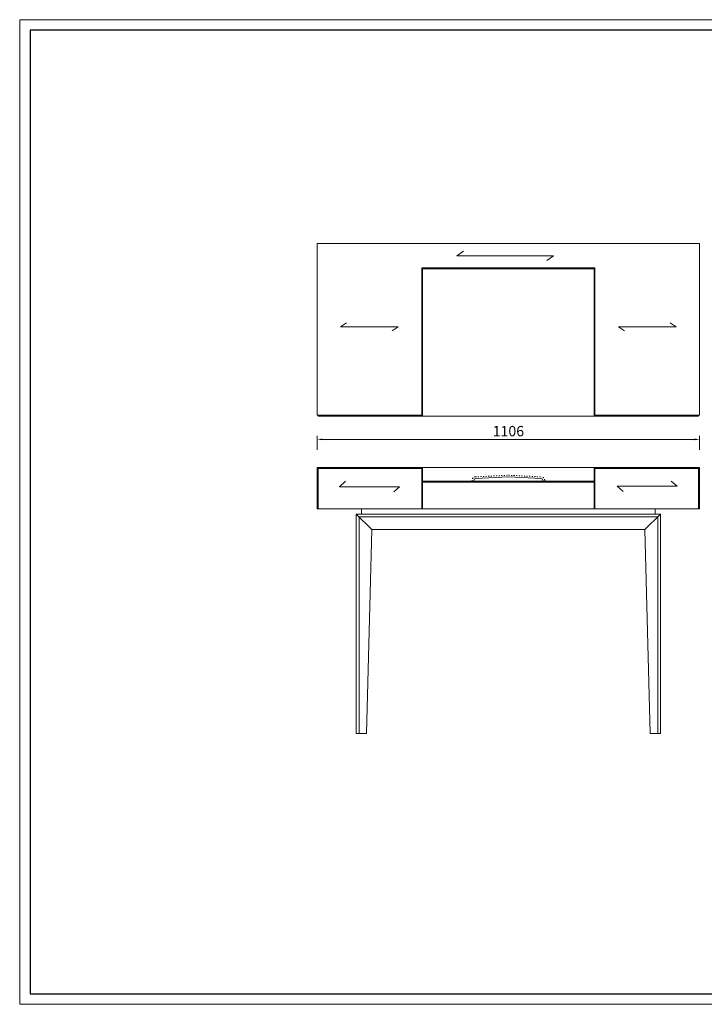
# Model space of a CAD drawing. Units: millimetres. Extents: x 156385 to 377848, y -106368 to -80328.
# Drawn here: x 374068 to 376048, y -83178 to -80328 of the extents above; entities that cross this region are included whole.
import ezdxf

# ---------------------------------------------------------------- set-up
doc = ezdxf.new("R2010")
doc.units = ezdxf.units.MM
doc.header["$LTSCALE"] = 0.25
doc.linetypes.add('ACAD_ISO03W100', pattern=[30, 12, -18])
doc.layers.get('0').update_dxf_attribs({"lineweight": 30})
doc.layers.add('打印框', color=1, linetype='Continuous', lineweight=13)
doc.layers.add('轮廓线', color=7, linetype='Continuous', lineweight=30)
doc.styles.get("Standard").update_dxf_attribs({"font": 'txt.shx', "bigfont": '@extfont2.shx'})
doc.dimstyles.new('ISO-30', dxfattribs={"dimtxt": 30, "dimasz": 15, "dimexe": 10, "dimexo": 5, "dimgap": 5, "dimtad": 2, "dimdec": 1, "dimdsep": 46, "dimtxsty": 'Standard', "dimcen": 12, "dimclrd": 6, "dimclre": 6, "dimclrt": 4, "dimadec": 1, "dimazin": 0, "dimtfac": 1, "dimtdec": 1, "dimtix": 1, "dimtmove": 0, "dimatfit": 2, "dimfxl": 50, "dimfxlon": 1, "dimlwd": 9, "dimlwe": 9, "dimarcsym": 0})

# ---------------------------------------------------------------- blocks, each defined once
blk = doc.blocks.new('*D32')
at = {"layer": 'Defpoints', "color": 0, "linetype": 'ByBlock'}
for p in [(376034.1, -81543.3), (374928.1, -81604.5), (376034.1, -81604.5)]:
    blk.add_point(p, dxfattribs=at)
at = {"layer": '轮廓线', "color": 6, "linetype": 'ByBlock', "lineweight": 9}
for p, q in [((374928.1, -81573.3), (374928.1, -81533.3)), ((376034.1, -81573.3), (376034.1, -81533.3)), ((374943.1, -81543.3), (376019.1, -81543.3))]:
    blk.add_line(p, q, dxfattribs=at)
at = {"layer": '轮廓线', "color": 6, "linetype": 'ByBlock'}
for points in [[(374943.1, -81540.8), (374943.1, -81545.8), (374928.1, -81543.3)], [(376019.1, -81540.8), (376019.1, -81545.8), (376034.1, -81543.3)]]:
    blk.add_solid(points, dxfattribs=at)
at = {"layer": '轮廓线', "color": 4, "linetype": 'ByBlock', "lineweight": 13, "insert": (375481.1, -81523.3), "char_height": 30, "attachment_point": 5}
blk.add_mtext('1106', dxfattribs=at)
blk = doc.blocks.new('A3')
for p, q in [((30, 1395), (30, -1395)), ((3750, 1395), (30, 1395)), ((30, -1395), (3750, -1395))]:
    blk.add_line(p, q)
at = {"layer": '打印框'}
for p, q in [((3780, 1425), (0, 1425)), ((0, 1425), (0, -1425)), ((0, -1425), (3780, -1425))]:
    blk.add_line(p, q, dxfattribs=at)

msp = doc.modelspace()

# ---------------------------------------------------------------- linework, layer by layer
at = {"layer": '轮廓线', "color": 0, "linetype": 'ByBlock', "lineweight": 13}
for p, q in [((376034.08, -80976.33), (374928.08, -80976.33)), ((374928.08, -80976.33), (374928.08, -81473.33)), ((376034.08, -81473.33), (376034.08, -80976.33)), ((375351.18, -80998.37), (375331.69, -81011.91)), ((375331.69, -81011.91), (375612.06, -81011.91)), ((375612.06, -81011.91), (375592.58, -81025.46)), ((375731.08, -81046.33), (375231.08, -81046.33)), ((375231.08, -81476.33), (375231.08, -81046.33)), ((375729.08, -81049.33), (375233.08, -81049.33)), ((375233.08, -81476.33), (375233.08, -81049.33)), ((375729.08, -81476.33), (375729.08, -81049.33)), ((375731.08, -81476.33), (375731.08, -81046.33)), ((375013.03, -81205.74), (374995.9, -81217.25)), ((374995.9, -81217.25), (375162.35, -81217.25)), ((375162.35, -81217.25), (375145.23, -81228.76)), ((375966.27, -81217.25), (375799.81, -81217.25)), ((375799.81, -81217.25), (375816.94, -81228.76)), ((375949.14, -81205.74), (375966.27, -81217.25)), ((374928.08, -81473.33), (374931.08, -81473.33)), ((374931.08, -81473.33), (374931.08, -81476.33)), ((374931.08, -81473.33), (375231.08, -81473.33)), ((374931.08, -81476.33), (376031.08, -81476.33)), ((376031.08, -81473.33), (375731.08, -81473.33)), ((376031.08, -81473.33), (376034.08, -81473.33)), ((376031.08, -81473.33), (376031.08, -81476.33)), ((376034.08, -81624.58), (374928.08, -81624.58)), ((374928.08, -81624.58), (374928.08, -81744.58)), ((374931.08, -81627.58), (374931.08, -81744.58)), ((374931.08, -81627.58), (375231.08, -81627.58)), ((375231.08, -81624.58), (375231.08, -81744.58)), ((375233.08, -81624.58), (375233.08, -81664.58)), ((375385.83, -81656.84), (375481.08, -81652.08)), ((375481.08, -81652.08), (375576.33, -81656.84)), ((375729.08, -81664.58), (375729.08, -81624.58)), ((375731.08, -81744.58), (375731.08, -81624.58)), ((376031.08, -81627.58), (375731.08, -81627.58)), ((376031.08, -81744.58), (376031.08, -81627.58)), ((376034.08, -81744.58), (376034.08, -81624.58)), ((375010.16, -81664.59), (374993.03, -81680.18)), ((374993.03, -81680.18), (375166.45, -81680.18)), ((375166.45, -81680.18), (375149.33, -81694.76)), ((375729.08, -81664.58), (375233.08, -81664.58)), ((375729.08, -81667.58), (375233.08, -81667.58)), ((375233.08, -81667.58), (375233.08, -81744.58)), ((375381.08, -81661.84), (375381.08, -81664.58)), ((375581.08, -81661.84), (375581.08, -81664.58)), ((375729.08, -81744.58), (375729.08, -81667.58)), ((375969.13, -81679.18), (375795.71, -81679.18)), ((375795.71, -81679.18), (375812.84, -81693.76)), ((375952.01, -81664.59), (375969.13, -81679.18)), ((376034.08, -81744.58), (374928.08, -81744.58)), ((375921.08, -81759.58), (375041.08, -81759.58)), ((375041.08, -81759.58), (375041.08, -82394.58)), ((375041.08, -81759.58), (375086.08, -81804.58)), ((375056.08, -81744.58), (375056.08, -81759.58)), ((375876.08, -81804.58), (375921.08, -81759.58)), ((375906.08, -81744.58), (375906.08, -81759.58)), ((375921.08, -81759.58), (375921.08, -82394.58)), ((375913.08, -81767.58), (375049.08, -81767.58)), ((375049.08, -81767.58), (375049.08, -82394.58)), ((375913.08, -81767.58), (375913.08, -82394.58)), ((375086.08, -81804.58), (375071.08, -82394.58)), ((375876.08, -81804.58), (375086.08, -81804.58)), ((375876.08, -81804.58), (375891.08, -82394.58)), ((375041.08, -82394.58), (375071.08, -82394.58)), ((375891.08, -82394.58), (375921.08, -82394.58))]:
    msp.add_line(p, q, dxfattribs=at)
at = {"layer": '轮廓线', "color": 0, "linetype": 'ACAD_ISO03W100', "lineweight": 13}
for p, q in [((375385.58, -81651.85), (375480.83, -81647.09)), ((375481.33, -81647.09), (375576.58, -81651.85)), ((375376.08, -81661.84), (375376.08, -81664.58)), ((375586.08, -81661.84), (375586.08, -81664.58))]:
    msp.add_line(p, q, dxfattribs=at)
for centre, start, end in [((375386.08, -81661.84), 92.86241, 180), ((375576.08, -81661.84), 0, 87.13759)]:
    msp.add_arc(centre, 10, start, end, dxfattribs=at)
at = {"layer": '轮廓线', "color": 0, "linetype": 'ByBlock', "lineweight": 13}
for centre, start, end in [((375386.08, -81661.84), 92.86241, 180), ((375576.08, -81661.84), 0, 87.13759)]:
    msp.add_arc(centre, 5, start, end, dxfattribs=at)

# ---------------------------------------------------------------- block references
at = {"layer": '轮廓线', "color": 0, "linetype": 'ByBlock', "lineweight": -3}
msp.add_blockref('A3', (374067.5, -81753.48), dxfattribs=at)

# ---------------------------------------------------------------- dimensions: what is measured, and where the dimension line sits
at = {"layer": '轮廓线', "color": 0, "linetype": 'ByBlock', "lineweight": 13}
dim = msp.add_linear_dim(base=(376034.08, -81543.27), p1=(374928.08, -81604.48), p2=(376034.08, -81604.48), dimstyle='ISO-30', override={"dimfxl": 30}, dxfattribs=at)
dim.commit()
dim.dimension.update_dxf_attribs({"geometry": '*D32', "text_midpoint": (375481.08, -81523.27)})

doc.saveas('drawing.dxf')
